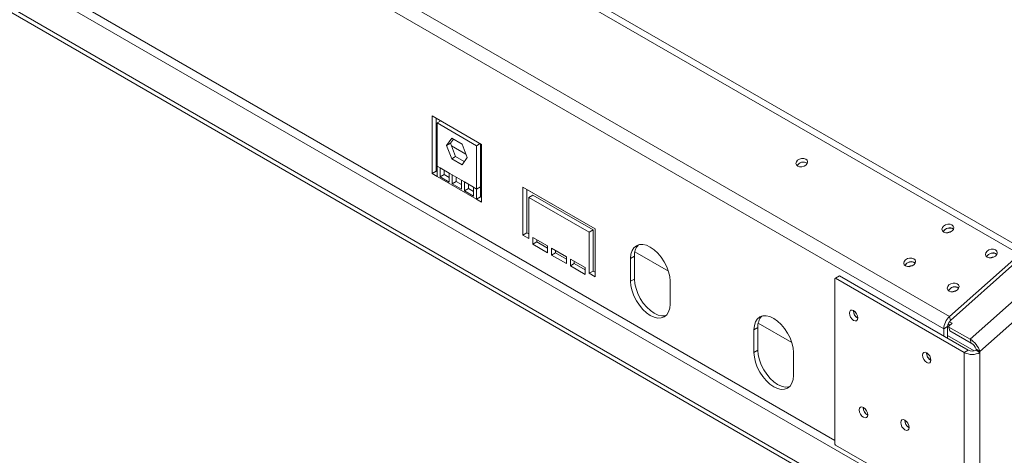
# Model space of a CAD drawing. Units: millimetres. Extents: x 113 to 5382, y 33 to 4004.
# Drawn here: x 4548 to 5018, y 631 to 839 of the extents above; entities that cross this region are included whole.
import ezdxf

# ---------------------------------------------------------------- set-up
doc = ezdxf.new("R2010")
doc.units = ezdxf.units.MM
doc.header["$LTSCALE"] = 20

msp = doc.modelspace()

# ---------------------------------------------------------------- linework, layer by layer
at = {"color": 7, "linetype": 'Continuous', "lineweight": 15}
for p, q in [((5022.7602919, 728.4408616), (3522.5248326, 1594.5083575)), ((4992.1023687, 697.1155127), (3486.2100551, 1566.4486411)), ((4989.3072003, 691.2954011), (3483.4148867, 1560.6285294)), ((4952.8959151, 624.7112238), (3516.0549357, 1454.1818654)), ((4938.7537795, 616.5471427), (3501.9128001, 1446.0177843)), ((4938.7537795, 614.3697005), (3501.9128001, 1443.8403422)), ((4768.5767475, 779.3246301), (4745.0065214, 792.9314319)), ((4745.0065214, 792.9314319), (4745.0065214, 765.408563)), ((4746.8921395, 791.8428878), (4746.8921395, 766.4971071)), ((4747.363544, 789.5938554), (4749.075772, 790.5823036)), ((4747.363544, 789.5938554), (4747.363544, 768.9081549)), ((4766.2197249, 778.708414), (4747.363544, 789.5938554)), ((4747.363544, 782.5504793), (4746.8921395, 782.8226154)), ((4751.8382219, 778.7908347), (4754.3149282, 782.3147436)), ((4753.72384, 779.8793789), (4755.1120611, 781.8545685)), ((4754.3149282, 782.3147436), (4759.2683408, 779.4551993)), ((4751.8382219, 778.7908347), (4753.72384, 779.8793789)), ((4754.3149282, 772.4073817), (4751.8382219, 778.7908347)), ((4756.2005463, 773.4959259), (4753.72384, 779.8793789)), ((4761.1568449, 774.5877762), (4754.224123, 778.5899514)), ((4759.2683408, 779.4551993), (4761.7450471, 773.0717463)), ((4766.2197249, 778.708414), (4767.9319528, 779.6968621)), ((4766.2197249, 758.0227134), (4766.2197249, 778.708414)), ((4768.105343, 759.1112575), (4768.105343, 779.5967661)), ((4768.5767475, 751.8017611), (4768.5767475, 779.3246301)), ((4754.3149282, 772.4073817), (4756.2005463, 773.4959259)), ((4759.2683408, 769.5478375), (4754.3149282, 772.4073817)), ((4760.3568259, 771.0965567), (4756.2005463, 773.4959259)), ((4761.7450471, 773.0717463), (4759.2683408, 769.5478375)), ((4746.8921395, 766.4971071), (4745.0065214, 765.408563)), ((4746.8921395, 766.4971071), (4747.363544, 766.2249711)), ((4748.7777576, 768.0917468), (4747.363544, 768.9081549)), ((4747.363544, 768.9081549), (4747.363544, 764.0478828)), ((4753.1775331, 765.5518104), (4748.7777576, 768.0917468)), ((4748.7777576, 768.0917468), (4748.7777576, 763.8847073)), ((4750.6633757, 767.0032026), (4750.6633757, 764.9732515)), ((4768.5767475, 770.3043576), (4768.105343, 770.5764937)), ((4745.0065214, 765.408563), (4747.363544, 764.0478828)), ((4766.2197249, 753.1624413), (4747.363544, 764.0478828)), ((4750.6633757, 764.9732515), (4748.7777576, 763.8847073)), ((4748.7777576, 763.8847073), (4753.1775331, 761.344771)), ((4750.6633757, 764.9732515), (4753.1775331, 763.5218593)), ((4754.5917467, 764.7354023), (4753.1775331, 765.5518104)), ((4753.1775331, 761.344771), (4753.1775331, 765.5518104)), ((4758.9915222, 762.195466), (4754.5917467, 764.7354023)), ((4754.5917467, 764.7354023), (4754.5917467, 760.5283629)), ((4756.4773648, 763.6468582), (4756.4773648, 761.616907)), ((4760.4057358, 761.3790578), (4758.9915222, 762.195466)), ((4758.9915222, 757.9884265), (4758.9915222, 762.195466)), ((4756.4773648, 761.616907), (4754.5917467, 760.5283629)), ((4754.5917467, 760.5283629), (4758.9915222, 757.9884265)), ((4756.4773648, 761.616907), (4758.9915222, 760.1655148)), ((4764.8055113, 758.8391215), (4760.4057358, 761.3790578)), ((4760.4057358, 761.3790578), (4760.4057358, 757.1720184)), ((4762.2913539, 758.2605625), (4760.4057358, 757.1720184)), ((4760.4057358, 757.1720184), (4764.8055113, 754.6320821)), ((4762.2913539, 760.2905137), (4762.2913539, 758.2605625)), ((4762.2913539, 758.2605625), (4764.8055113, 756.8091703)), ((4766.2197249, 758.0227134), (4764.8055113, 758.8391215)), ((4764.8055113, 754.6320821), (4764.8055113, 758.8391215)), ((4768.105343, 759.1112575), (4766.2197249, 758.0227134)), ((4766.2197249, 753.1624413), (4766.2197249, 758.0227134)), ((4768.105343, 754.2509854), (4768.105343, 759.1112575)), ((4822.7882674, 739.0143752), (4788.3757374, 758.8803059)), ((4788.3757374, 758.8803059), (4788.3757374, 736.0171632)), ((4790.2613554, 757.7917618), (4790.2613554, 737.1057074)), ((4822.7882674, 739.0087133), (4790.2613554, 757.7860999)), ((4768.105343, 754.2509854), (4766.2197249, 753.1624413)), ((4766.2197249, 753.1624413), (4768.5767475, 751.8017611)), ((4768.105343, 754.2509854), (4768.5767475, 753.9788494)), ((4793.0897826, 755.0698706), (4791.2041645, 753.9813265)), ((4791.2041645, 734.384347), (4791.2041645, 753.9813265)), ((4791.2041645, 753.9813265), (4819.9598402, 737.3810282)), ((4793.0897826, 755.0698706), (4821.8454583, 738.4695723)), ((4821.8454583, 738.4695723), (4819.9598402, 737.3810282)), ((4821.8454583, 738.4695723), (4821.8454583, 718.8725929)), ((4822.7882674, 716.1512325), (4822.7882674, 739.0143752)), ((4790.2613554, 737.1057074), (4788.3757374, 736.0171632)), ((4788.3757374, 736.0171632), (4791.2041645, 734.384347)), ((4790.2613554, 737.1057074), (4791.2041645, 736.5614353)), ((4800.1608504, 730.8468439), (4793.0897826, 734.9288845)), ((4793.0897826, 734.9288845), (4793.0897826, 731.6627212)), ((4794.9754006, 733.8403403), (4794.9754006, 732.7512654)), ((4819.9598402, 737.3810282), (4819.9598402, 717.7840487)), ((4794.9754006, 732.7512654), (4793.0897826, 731.6627212)), ((4793.0897826, 731.6627212), (4800.1608504, 727.5806807)), ((4794.9754006, 732.7512654), (4800.1608504, 729.7577689)), ((4800.1608504, 727.5806807), (4800.1608504, 730.8468439)), ((4809.1175363, 725.6762592), (4802.0464685, 729.7582997)), ((4802.0464685, 729.7582997), (4802.0464685, 726.4921365)), ((4803.9320865, 727.5806807), (4802.0464685, 726.4921365)), ((4802.0464685, 726.4921365), (4809.1175363, 722.4100959)), ((4803.9320865, 728.6697556), (4803.9320865, 727.5806807)), ((4803.9320865, 727.5806807), (4809.1175363, 724.5871842)), ((4809.1175363, 722.4100959), (4809.1175363, 725.6762592)), ((4818.0742222, 720.5056745), (4811.0031544, 724.587715)), ((4811.0031544, 724.587715), (4811.0031544, 721.3215518)), ((4841.6444482, 725.9511377), (4839.7588301, 724.8625935)), ((4839.7588301, 724.8625935), (4839.7588301, 713.9753827)), ((4841.6444482, 725.9511377), (4841.6444482, 715.0639269)), ((4857.8300463, 718.7795249), (4841.8339972, 728.0138475)), ((4992.1023687, 697.1155127), (5022.8566682, 724.3855208)), ((4812.8887724, 722.4100959), (4811.0031544, 721.3215518)), ((4811.0031544, 721.3215518), (4818.0742222, 717.2395112)), ((4812.8887724, 723.4991709), (4812.8887724, 722.4100959)), ((4812.8887724, 722.4100959), (4818.0742222, 719.4165995)), ((4818.0742222, 717.2395112), (4818.0742222, 720.5056745)), ((4992.5904026, 695.294001), (5023.3447021, 722.5640091)), ((4821.8454583, 718.8725929), (4819.9598402, 717.7840487)), ((4819.9598402, 717.7840487), (4822.7882674, 716.1512325)), ((4821.8454583, 718.8725929), (4822.7882674, 718.3283208)), ((4841.6444482, 715.0639269), (4839.7588301, 713.9753827)), ((4937.6224086, 715.4546929), (4937.3395659, 715.2913582)), ((4937.3395659, 715.2913582), (4937.3395659, 636.1957715)), ((4939.5080267, 716.543237), (4937.6224086, 715.4546929)), ((4937.6224086, 715.4546929), (4999.0935581, 679.9681536)), ((4939.5080267, 716.543237), (5000.9791762, 681.0566978)), ((5037.7154702, 718.1003982), (5001.8887266, 686.3326258)), ((4858.615011, 703.0899412), (4858.615011, 713.9771521)), ((5042.4627741, 712.2802865), (5006.6360305, 680.5125142)), ((4946.1548305, 699.9136462), (4946.1594727, 700.0692933)), ((4992.1023687, 697.1155127), (4992.5904026, 695.294001)), ((4900.5700133, 691.934133), (4898.6843952, 690.8455889)), ((4900.5700133, 691.934133), (4900.5700133, 681.0469222)), ((4916.7556114, 684.7625203), (4900.7595623, 693.9968429)), ((4991.1928184, 692.3839452), (4989.3072003, 691.2954011)), ((4989.3072003, 687.7947861), (4989.3072003, 691.2954011)), ((4991.1928184, 686.7062419), (4991.1928184, 692.3839452)), ((4992.2874301, 693.0020299), (4991.4054497, 693.5111864)), ((4991.7910322, 692.5618711), (4993.3391943, 693.934635)), ((4991.7910322, 692.5618711), (4991.8006698, 692.156337)), ((4991.8006698, 692.156337), (5001.8887266, 686.3326258)), ((4991.8006698, 692.156337), (4992.2887037, 690.3348253)), ((4993.3391943, 693.934635), (4992.0369414, 694.6864096)), ((4898.6843952, 690.8455889), (4898.6843952, 679.9583781)), ((4992.2887037, 690.3348253), (5002.3767604, 684.5111141)), ((5002.3767604, 684.5111141), (5001.8887266, 686.3326258)), ((4900.5700133, 681.0469222), (4898.6843952, 679.9583781)), ((4917.5405761, 669.0729366), (4917.5405761, 679.9601474)), ((4981.038765, 679.7755794), (4981.0434073, 679.9312265)), ((4999.0935581, 679.9681536), (5000.9791762, 681.0566978)), ((4999.0935581, 679.9681536), (4999.0935581, 135.0632518)), ((5004.7504124, 681.6010583), (5006.6360305, 680.5125142)), ((5004.7504124, 681.6010583), (5004.7504124, 681.0566978)), ((5004.7504124, 681.0566978), (5006.6360305, 679.9681536)), ((5006.6360305, 680.5125142), (5006.6360305, 679.9681536)), ((5006.6360305, 679.9681536), (5006.6360305, 135.0632518)), ((4950.8688757, 653.6434425), (4950.8735179, 653.7990896)), ((4970.6678655, 647.6573344), (4970.6725078, 647.8129815)), ((4937.3395659, 636.1957715), (4937.6224086, 635.7058736)), ((4937.6224086, 635.7058736), (4956.6671513, 624.7115777))]:
    msp.add_line(p, q, dxfattribs=at)
at = {"color": 8, "linetype": 'Continuous', "lineweight": 15}
for p, q in [((4937.3395659, 638.0462435), (3533.2140603, 1448.6306441)), ((4458.4397133, 1057.6614691), (5049.5335354, 716.4302689)), ((4991.1929335, 692.4080719), (4991.8320809, 692.0390999)), ((4991.1928184, 688.0536079), (5003.8894614, 680.7239919))]:
    msp.add_line(p, q, dxfattribs=at)
at = {"color": 7, "linetype": 'Continuous', "lineweight": 15, "flags": 128}
for points in [[(4919.5861159, 768.93679), (4920.4893659, 768.6284764), (4921.5462553, 768.625266), (4922.5958822, 768.9276474), (4923.4784504, 769.4895859), (4924.059597, 770.2255315), (4924.2508476, 771.023443), (4924.023086, 771.7618457), (4923.410987, 772.3283245), (4922.507737, 772.6366381), (4921.4508476, 772.6398486), (4920.4012207, 772.3374671), (4919.5186524, 771.7755286), (4918.9375059, 771.0395831), (4918.7462553, 770.2416716), (4918.9740168, 769.5032688), (4919.5861159, 768.93679)], [(4989.3359836, 737.4507923), (4990.2607396, 737.1351379), (4991.342793, 737.131851), (4992.417411, 737.441432), (4993.3209928, 738.01675), (4993.9159762, 738.770218), (4994.1117804, 739.5871274), (4993.878596, 740.3431112), (4993.2519231, 740.9230776), (4992.3271671, 741.238732), (4991.2451137, 741.2420189), (4990.1704957, 740.9324379), (4989.2669139, 740.3571199), (4988.6719305, 739.6036518), (4988.4761264, 738.7867424), (4988.7093108, 738.0307587), (4989.3359836, 737.4507923)], [(4858.615011, 713.9771521), (4858.4338528, 716.2057219), (4857.8973403, 718.5578097), (4857.0260912, 720.9430261), (4855.8535872, 723.2697087), (4854.4248869, 725.4484441), (4852.7948945, 727.395505), (4851.0262497, 729.0360668), (4849.1869205, 730.3070836), (4847.3475913, 731.1597111), (4845.5789465, 731.5611831), (4843.9489541, 731.4960714), (4842.5202539, 730.9668782), (4841.3477499, 729.99394), (4840.4765008, 728.6146463), (4839.9399882, 726.8820027), (4839.7588301, 724.8625935)], [(5010.0777825, 725.4768067), (5011.0025385, 725.1611522), (5012.0845919, 725.1578653), (5013.15921, 725.4674463), (5014.0627917, 726.0427643), (5014.6577751, 726.7962324), (5014.8535793, 727.6131418), (5014.6203949, 728.3691255), (5013.993722, 728.9490919), (5013.0689661, 729.2647463), (5011.9869126, 729.2680332), (5010.9122946, 728.9584522), (5010.0087129, 728.3831343), (5009.4137295, 727.6296662), (5009.2179253, 726.8127568), (5009.4511097, 726.056773), (5010.0777825, 725.4768067)], [(4971.1223116, 721.3006282), (4972.0470676, 720.9849738), (4973.129121, 720.9816869), (4974.203739, 721.2912679), (4975.1073208, 721.8665859), (4975.7023042, 722.6200539), (4975.8981083, 723.4369634), (4975.6649239, 724.1929471), (4975.0382511, 724.7729135), (4974.1134951, 725.0885679), (4973.0314417, 725.0918548), (4971.9568237, 724.7822738), (4971.0532419, 724.2069558), (4970.4582585, 723.4534878), (4970.2624543, 722.6365783), (4970.4956387, 721.8805946), (4971.1223116, 721.3006282)], [(4841.6444482, 715.0639269), (4841.8256063, 712.8353571), (4842.3621189, 710.4832692), (4843.2333679, 708.0980528), (4844.405872, 705.7713703), (4845.8345722, 703.5926348), (4847.4645646, 701.6455739), (4849.2332094, 700.0050121), (4851.0725386, 698.7339953), (4852.9118678, 697.8813679), (4854.6805126, 697.4798958), (4856.310505, 697.5450075), (4856.7288675, 697.6456533)], [(4839.7588301, 713.9753827), (4839.9399882, 711.7468129), (4840.4765008, 709.3947251), (4841.3477499, 707.0095086), (4842.5202539, 704.6828261), (4843.9489541, 702.5040906), (4845.5789465, 700.5570298), (4847.3475913, 698.916468), (4849.1869205, 697.6454512), (4851.0262497, 696.7928237), (4852.7948945, 696.3913517), (4854.4248869, 696.4564634), (4855.8535872, 696.9856566), (4857.0260912, 697.9585948), (4857.8973403, 699.3378885), (4858.4338528, 701.0705321), (4858.615011, 703.0899412)], [(4991.8641105, 709.3266426), (4992.7888665, 709.0109882), (4993.8709199, 709.0077013), (4994.9455379, 709.3172822), (4995.8491197, 709.8926002), (4996.4441031, 710.6460683), (4996.6399073, 711.4629777), (4996.4067228, 712.2189615), (4995.78005, 712.7989278), (4994.855294, 713.1145823), (4993.7732406, 713.1178692), (4992.6986226, 712.8082882), (4991.7950408, 712.2329702), (4991.2000574, 711.4795021), (4991.0042532, 710.6625927), (4991.2374377, 709.906609), (4991.8641105, 709.3266426)], [(4917.5405761, 679.9601474), (4917.3594179, 682.1887172), (4916.8229054, 684.5408051), (4915.9516563, 686.9260215), (4914.7791523, 689.252704), (4913.350452, 691.4314395), (4911.7204596, 693.3785003), (4909.9518148, 695.0190621), (4908.1124856, 696.290079), (4906.2731564, 697.1427064), (4904.5045116, 697.5441784), (4902.8745192, 697.4790667), (4901.445819, 696.9498735), (4900.273315, 695.9769353), (4899.4020659, 694.5976416), (4898.8655533, 692.864998), (4898.6843952, 690.8455889)], [(4946.2962518, 699.9956674), (4945.5205374, 700.2652988), (4944.8629185, 700.1375232), (4944.4235116, 699.6317934), (4944.2692124, 698.825102), (4944.4235116, 697.8402607), (4944.8629185, 696.8272024), (4945.5205374, 695.9401562), (4946.2962518, 695.3141668), (4947.0719662, 695.0445354), (4947.7295852, 695.1723109), (4948.1689921, 695.6780408), (4948.3232913, 696.4847321), (4948.1689921, 697.4695735), (4947.7295852, 698.4826318), (4947.0719662, 699.369678), (4946.2962518, 699.9956674)], [(4898.6843952, 679.9583781), (4898.8655533, 677.7298082), (4899.4020659, 675.3777204), (4900.273315, 672.992504), (4901.445819, 670.6658215), (4902.8745192, 668.487086), (4904.5045116, 666.5400251), (4906.2731564, 664.8994633), (4908.1124856, 663.6284465), (4909.9518148, 662.7758191), (4911.7204596, 662.374347), (4913.350452, 662.4394587), (4914.7791523, 662.968652), (4915.9516563, 663.9415902), (4916.8229054, 665.3208838), (4917.3594179, 667.0535275), (4917.5405761, 669.0729366)], [(4900.5700133, 681.0469222), (4900.7511714, 678.8183524), (4901.287684, 676.4662646), (4902.158933, 674.0810481), (4903.3314371, 671.7543656), (4904.7601373, 669.5756301), (4906.3901297, 667.6285693), (4908.1587745, 665.9880075), (4909.9981037, 664.7169906), (4911.8374329, 663.8643632), (4913.6060777, 663.4628912), (4915.2360701, 663.5280029), (4915.6544326, 663.6286487)], [(4981.1801864, 679.8576007), (4980.4044719, 680.127232), (4979.746853, 679.9994565), (4979.3074461, 679.4937266), (4979.1531469, 678.6870353), (4979.3074461, 677.7021939), (4979.746853, 676.6891356), (4980.4044719, 675.8020894), (4981.1801864, 675.1761), (4981.9559008, 674.9064686), (4982.6135197, 675.0342442), (4983.0529266, 675.539974), (4983.2072258, 676.3466654), (4983.0529266, 677.3315068), (4982.6135197, 678.344565), (4981.9559008, 679.2316113), (4981.1801864, 679.8576007)], [(4951.010297, 653.7254637), (4950.2345826, 653.9950951), (4949.5769637, 653.8673196), (4949.1375568, 653.3615897), (4948.9832576, 652.5548984), (4949.1375568, 651.570057), (4949.5769637, 650.5569987), (4950.2345826, 649.6699525), (4951.010297, 649.0439631), (4951.7860114, 648.7743317), (4952.4436304, 648.9021073), (4952.8830373, 649.4078371), (4953.0373365, 650.2145285), (4952.8830373, 651.1993699), (4952.4436304, 652.2124281), (4951.7860114, 653.0994743), (4951.010297, 653.7254637)], [(4970.8092869, 647.7393556), (4970.0335725, 648.008987), (4969.3759536, 647.8812114), (4968.9365467, 647.3754816), (4968.7822475, 646.5687902), (4968.9365467, 645.5839488), (4969.3759536, 644.5708906), (4970.0335725, 643.6838443), (4970.8092869, 643.0578549), (4971.5850013, 642.7882235), (4972.2426202, 642.9159991), (4972.6820272, 643.421729), (4972.8363263, 644.2284203), (4972.6820272, 645.2132617), (4972.2426202, 646.22632), (4971.5850013, 647.1133662), (4970.8092869, 647.7393556)]]:
    msp.add_lwpolyline(points, dxfattribs=at)
at = {"color": 7, "linetype": 'Continuous', "lineweight": 15}
for centre, radius, start, end in [((4922.309751, 767.6048792), 3.2961723, 56.672646406, 153.325081579), ((4992.1099415, 736.1413842), 3.3651113, 56.052554863, 153.945173122), ((4992.0052911, 736.0955201), 3.3187188, 54.548749409, 145.536174538), ((4992.6746748, 733.6748269), 3.8836347, 90.268481692, 118.328646489), ((4848.8022191, 726.5202334), 7.1803589, 137.237402706, 184.545875646), ((5012.7469323, 724.1701394), 3.2793384, 54.053930001, 153.14805294), ((5012.8517404, 724.1673986), 3.3651113, 56.052554861, 153.945173125), ((5013.4164737, 721.7008413), 3.8836347, 90.268481676, 118.328646505), ((4973.7914613, 719.9939609), 3.2793384, 54.053930929, 153.148052016), ((4973.8962695, 719.9912201), 3.3651113, 56.052554861, 153.945173124), ((4974.4610027, 717.5246629), 3.8836347, 90.268478492, 118.328649668), ((4994.5332602, 708.0199755), 3.2793383, 54.053919152, 153.148063634), ((4994.6380684, 708.0172345), 3.3651113, 56.052554861, 153.945173124), ((4995.2028016, 705.5506772), 3.8836347, 90.268478662, 118.3286495), ((4907.7277842, 692.5032288), 7.1803589, 137.237402706, 184.545875646), ((4950.4071141, 700.0351605), 4.2540194, 181.636852455, 240.597666437), ((4950.2260237, 699.9235261), 4.0209483, 178.269255843, 241.725367696), ((4997.6551953, 690.8674507), 8.358957, 131.628383929, 177.065366356), ((4995.3668159, 692.16997), 4.1794785, 131.628383929, 177.065366356), ((4996.1985547, 676.8451322), 11.0630281, 19.359779843, 59.046565695), ((4999.5316745, 679.7673673), 5.5315141, 19.359779843, 59.046565696), ((4985.2910486, 679.8970937), 4.2540194, 181.636852455, 240.597666436), ((4985.1099583, 679.7854594), 4.0209484, 178.269259606, 241.725363887), ((5002.8647943, 687.2466128), 8.1974502, 242.609672237, 297.390327763), ((5002.8647943, 684.6959273), 4.0987251, 242.609672237, 297.390327763), ((4955.1211593, 653.7649568), 4.2540194, 181.636852455, 240.597666436), ((4954.9400692, 653.6533226), 4.0209486, 178.269268992, 241.725354398), ((4974.9201491, 647.7788486), 4.2540194, 181.636852455, 240.597666436), ((4974.7390588, 647.6672143), 4.0209484, 178.269258609, 241.725364893)]:
    msp.add_arc(centre, radius, start, end, dxfattribs=at)

doc.saveas('drawing.dxf')
